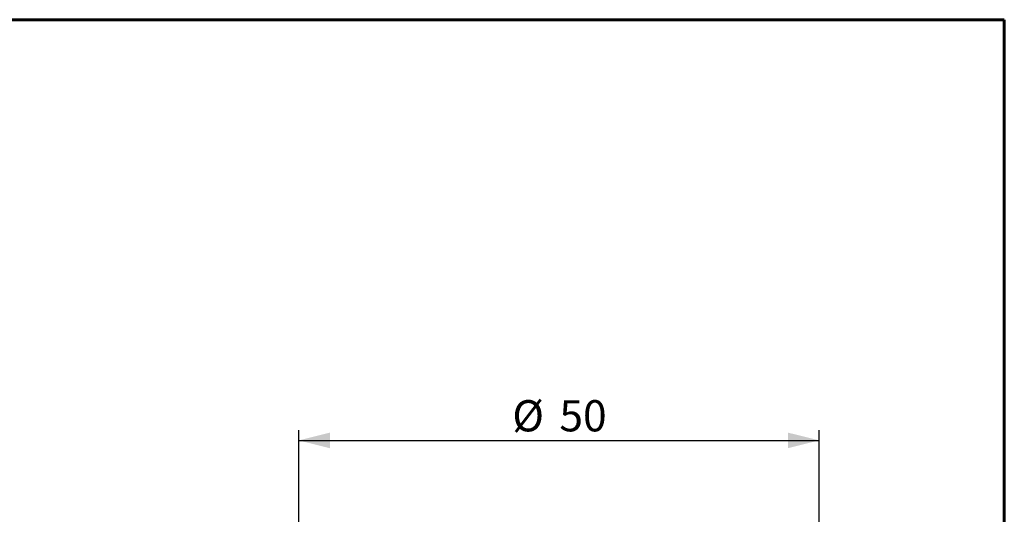
# Model space of a CAD drawing. Units: millimetres. Extents: x 15 to 204, y 6 to 291.
# Drawn here: x 109 to 204, y 244 to 291 of the extents above; entities that cross this region are included whole.
import ezdxf

# ---------------------------------------------------------------- set-up
doc = ezdxf.new("R2010")
doc.units = ezdxf.units.MM
doc.layers.add('DÜNNE_LINIE', color=7, linetype='Continuous')
doc.styles.add('SLDTEXTSTYLE0', font='TXT', dxfattribs={"width": 0.75})
doc.dimstyles.new('SLDDIMSTYLE1', dxfattribs={"dimtxt": 3, "dimasz": 3, "dimexe": 0, "dimexo": 0.0625, "dimgap": 0.75, "dimtad": 1, "dimdec": 3, "dimrnd": 1e-09, "dimzin": 12, "dimdsep": 46, "dimtxsty": 'SLDTEXTSTYLE0', "dimsah": 1, "dimcen": 0.09, "dimadec": 0, "dimazin": 3, "dimtfac": 1, "dimtofl": 0, "dimtmove": 0, "dimatfit": 3, "dimfxl": 1, "dimfrac": 2, "dimtolj": 1, "dimtzin": 12, "dimarcsym": 0})

# ---------------------------------------------------------------- blocks, each defined once
blk = doc.blocks.new('*D4')
at = {"layer": 'DÜNNE_LINIE', "color": 7}
for p, q in [((136.113, 210.104), (136.113, 252.013)), ((186.113, 210.104), (186.113, 252.013)), ((136.113, 251.013), (186.113, 251.013))]:
    blk.add_line(p, q, dxfattribs=at)
for points in [[(136.113, 251.013), (139.113, 250.263), (139.113, 251.763)], [(186.113, 251.013), (183.113, 251.763), (183.113, 250.263)]]:
    blk.add_solid(points, dxfattribs=at)
at = {"layer": 'DÜNNE_LINIE', "color": 7, "char_height": 3, "attachment_point": 1, "style": 'SLDTEXTSTYLE0'}
for s, insert in [('%%c', (156.637, 254.88)), ('50', (161.158, 254.88))]:
    blk.add_mtext(s, dxfattribs=dict(at, insert=insert))

msp = doc.modelspace()

# ---------------------------------------------------------------- linework, layer by layer
at = {"color": 7, "linetype": 'Continuous', "lineweight": 60}
for p, q in [((14.7199, 291.4435), (203.9022, 291.4435)), ((203.9022, 291.4435), (203.9022, 5.5565))]:
    msp.add_line(p, q, dxfattribs=at)

# ---------------------------------------------------------------- dimensions: what is measured, and where the dimension line sits
at = {"layer": 'DÜNNE_LINIE', "color": 7}
dim = msp.add_linear_dim(base=(186.1132, 253.3935), p1=(136.1132, 209.1037), p2=(186.1132, 209.1037), text='%%c<>', dimstyle='SLDDIMSTYLE1', dxfattribs=at)
dim.commit()
dim.dimension.update_dxf_attribs({"geometry": '*D4', "text_midpoint": (161.1132, 253.3935), "dimtype": 160})

doc.saveas('drawing.dxf')
